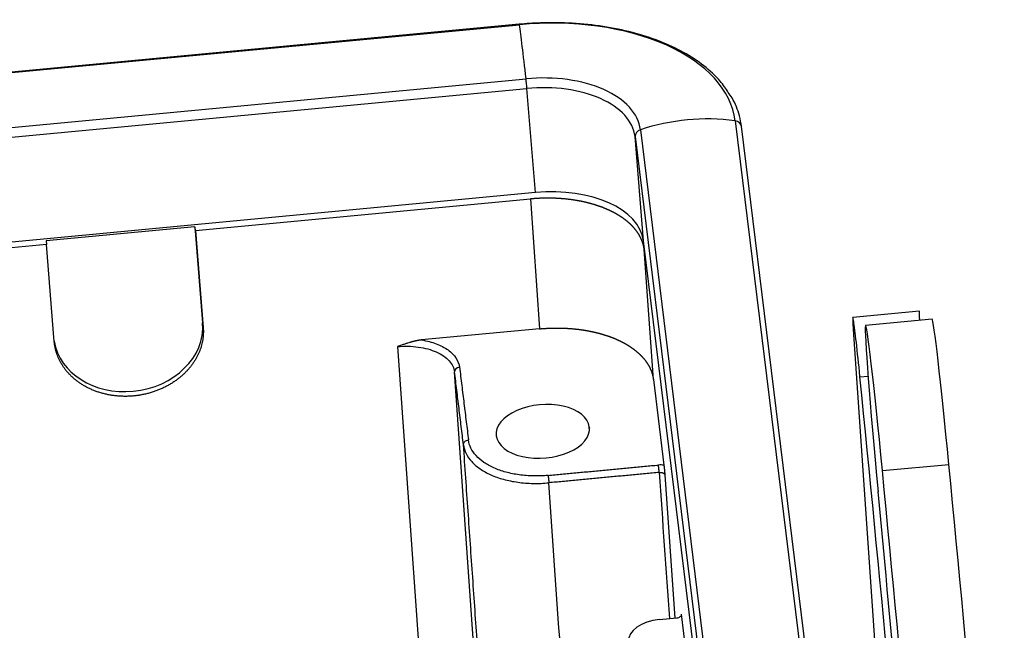
# Model space of a CAD drawing. Units: millimetres. Extents: x 3451 to 4193, y 481 to 1006.
# Drawn here: x 3558 to 3591, y 594 to 614 of the extents above; entities that cross this region are included whole.
import ezdxf

# ---------------------------------------------------------------- set-up
doc = ezdxf.new("R2010")
doc.units = ezdxf.units.MM
doc.header["$LTSCALE"] = 65.395
doc.layers.get('0').update_dxf_attribs({"linetype": 'CONTINUOUS', "lineweight": 30})

msp = doc.modelspace()

# ---------------------------------------------------------------- linework, layer by layer
at = {"linetype": 'Continuous'}
for p, q in [((3574.755, 614.324), (3505.468, 607.792)), ((3505.471, 607.777), (3574.758, 614.31)), ((3505.69, 605.998), (3574.977, 612.53)), ((3505.72, 605.68), (3575.007, 612.213)), ((3575.283, 608.782), (3575.007, 612.213)), ((3581.864, 611.148), (3586.043, 577.122)), ((3578.744, 610.854), (3582.923, 576.828)), ((3586.251, 576.939), (3582.072, 610.966)), ((3578.845, 607.197), (3578.569, 610.628)), ((3578.569, 610.628), (3582.748, 576.602)), ((3575.283, 608.782), (3505.996, 602.25)), ((3564.085, 607.534), (3575.122, 608.575)), ((3575.122, 608.575), (3575.422, 604.299)), ((3564.07, 607.659), (3559.165, 607.196)), ((3564.085, 607.534), (3564.07, 607.659)), ((3564.07, 607.659), (3564.325, 604.492)), ((3564.085, 607.534), (3564.342, 604.348)), ((3559.165, 607.196), (3559.18, 607.072)), ((3582.665, 576.1), (3578.845, 607.197)), ((3559.18, 607.072), (3522.478, 603.611)), ((3559.437, 603.886), (3559.18, 607.072)), ((3579.171, 602.63), (3578.871, 606.906)), ((3587.932, 604.882), (3585.742, 604.676)), ((3588.352, 604.617), (3586.162, 604.41)), ((3564.325, 604.492), (3564.342, 604.348)), ((3575.422, 604.299), (3571.535, 603.932)), ((3585.763, 604.113), (3586.468, 593.893)), ((3570.747, 603.713), (3572.839, 573.861)), ((3574.644, 574.031), (3572.622, 602.879)), ((3579.171, 602.63), (3579.518, 599.806)), ((3585.976, 602.72), (3586.243, 602.746)), ((3577.061, 601.067), (3577.064, 601.025)), ((3586.716, 599.631), (3588.906, 599.837)), ((3579.549, 599.49), (3579.878, 594.779)), ((3580.279, 593.452), (3580.101, 594.901)), ((3579.374, 594.731), (3579.939, 594.785))]:
    msp.add_line(p, q, dxfattribs=at)
for centre, major_axis, ratio, start_param, end_param in [((3574.78, 614.061), (-0.025, 0.263), 0.01967, 5.947685, 6.283188), ((3575.224, 610.522), (6.65, 0.535), 0.571714, 0.023977, 1.594774), ((3575.236, 608.846), (0.545, -5.782), 0.01967, 2.259636, 2.806093), ((3575.224, 610.522), (3.525, 0.284), 0.571714, 0.023977, 1.594774), ((3574.989, 612.363), (-0.025, 0.263), 0.01967, 4.103661, 5.401229), ((3575.24, 610.314), (3.333, 0.268), 0.571714, 0.023977, 1.594774), ((3580.672, 606.427), (-5.765, -0.708), 0.820217, 4.404768, 4.951225), ((3581.81, 610.933), (0.262, 0.032), 0.820217, 0.000013, 1.263176), ((3578.832, 610.653), (0.262, 0.032), 0.820217, 1.809632, 3.1072), ((3575.516, 606.884), (-3.333, -0.268), 0.571714, 3.16557, 4.736366), ((3588.179, 602.254), (0.248, -2.628), 0.01967, 3.141562, 3.624657), ((3585.989, 602.047), (0.248, -2.628), 0.01967, 1.827905, 3.80663), ((3586.657, 599.153), (0.496, -5.257), 0.01967, 1.659836, 4.751466), ((3588.847, 599.36), (0.496, -5.257), 0.01967, 1.659836, 3.141596), ((3561.872, 604.261), (-2.446, -0.3), 0.820217, 1.536404, 3.1072), ((3561.872, 604.261), (-2.446, -0.3), 0.820217, 0.035925, 1.536404), ((3572.797, 602.894), (0.175, 0.021), 0.820217, 1.536406, 3.098474), ((3586.237, 589.259), (4.956, -52.567), 0.01967, 1.450754, 1.827905), ((3575.528, 600.923), (-1.535, -0.124), 0.571714, 3.16557, 6.307163), ((3575.528, 600.923), (-1.535, -0.124), 0.571714, 0.023977, 3.16557), ((3588.39, 595.654), (4.345, -46.084), 0.01967, 1.220917, 1.659836), ((3586.2, 595.448), (4.345, -46.084), 0.01967, 1.220917, 1.659836), ((3586.084, 597.684), (-2.891, 30.664), 0.01967, 4.272431, 4.751466), ((3579.451, 594.107), (1.096, 0.088), 0.571714, 1.594774, 3.16557)]:
    msp.add_ellipse(centre, major_axis=major_axis, ratio=ratio, start_param=start_param, end_param=end_param, dxfattribs=at)
for points, knots in [([(3581.637, 612.077), (3581.56, 612.207), (3581.34, 612.519), (3580.849, 612.969), (3580.178, 613.412), (3579.384, 613.782), (3578.493, 614.069), (3577.525, 614.268), (3576.505, 614.374), (3575.571, 614.384), (3574.989, 614.346), (3574.755, 614.324)], [0, 0, 0, 0, 0.079503, 0.197812, 0.317572, 0.43808, 0.558752, 0.679319, 0.799752, 0.920085, 1, 1, 1, 1]), ([(3582.072, 610.966), (3582.058, 611.081), (3581.992, 611.399), (3581.856, 611.778), (3581.682, 612.019), (3581.637, 612.077)], [0, 0, 0, 0, 0.296272, 0.82923, 1, 1, 1, 1]), ([(3578.871, 606.906), (3578.871, 606.912), (3578.869, 606.922), (3578.867, 606.938), (3578.865, 606.953), (3578.862, 606.969), (3578.859, 606.985), (3578.856, 607), (3578.853, 607.016), (3578.849, 607.031), (3578.845, 607.047), (3578.841, 607.062), (3578.837, 607.078), (3578.833, 607.093), (3578.828, 607.108), (3578.823, 607.124), (3578.818, 607.139), (3578.813, 607.154), (3578.808, 607.17), (3578.802, 607.185), (3578.796, 607.2), (3578.79, 607.215), (3578.784, 607.23), (3578.777, 607.245), (3578.77, 607.26), (3578.763, 607.275), (3578.756, 607.29), (3578.749, 607.305), (3578.741, 607.32), (3578.734, 607.334), (3578.726, 607.349), (3578.717, 607.364), (3578.709, 607.378), (3578.7, 607.393), (3578.692, 607.407), (3578.683, 607.422), (3578.673, 607.436), (3578.664, 607.451), (3578.654, 607.465), (3578.644, 607.479), (3578.634, 607.494), (3578.624, 607.508), (3578.614, 607.522), (3578.603, 607.536), (3578.592, 607.55), (3578.581, 607.564), (3578.57, 607.578), (3578.559, 607.591), (3578.547, 607.605), (3578.535, 607.619), (3578.523, 607.632), (3578.511, 607.646), (3578.498, 607.659), (3578.486, 607.673), (3578.473, 607.686), (3578.46, 607.699), (3578.447, 607.712), (3578.434, 607.726), (3578.42, 607.739), (3578.406, 607.752), (3578.392, 607.765), (3578.378, 607.777), (3578.364, 607.79), (3578.349, 607.803), (3578.335, 607.815), (3578.32, 607.828), (3578.305, 607.84), (3578.29, 607.853), (3578.274, 607.865), (3578.259, 607.877), (3578.243, 607.89), (3578.227, 607.902), (3578.211, 607.914), (3578.195, 607.925), (3578.178, 607.937), (3578.161, 607.949), (3578.145, 607.961), (3578.128, 607.972), (3578.111, 607.984), (3578.093, 607.995), (3578.076, 608.006), (3578.058, 608.018), (3578.04, 608.029), (3578.022, 608.04), (3578.004, 608.051), (3577.986, 608.062), (3577.967, 608.072), (3577.949, 608.083), (3577.93, 608.094), (3577.911, 608.104), (3577.892, 608.114), (3577.873, 608.125), (3577.853, 608.135), (3577.834, 608.145), (3577.814, 608.155), (3577.794, 608.165), (3577.774, 608.175), (3577.754, 608.184), (3577.734, 608.194), (3577.713, 608.204), (3577.692, 608.213), (3577.672, 608.222), (3577.651, 608.232), (3577.63, 608.241), (3577.609, 608.25), (3577.587, 608.259), (3577.566, 608.267), (3577.544, 608.276), (3577.523, 608.285), (3577.501, 608.293), (3577.479, 608.302), (3577.457, 608.31), (3577.434, 608.318), (3577.412, 608.326), (3577.39, 608.334), (3577.367, 608.342), (3577.344, 608.35), (3577.321, 608.357), (3577.298, 608.365), (3577.275, 608.372), (3577.252, 608.379), (3577.229, 608.387), (3577.205, 608.394), (3577.182, 608.401), (3577.158, 608.408), (3577.134, 608.414), (3577.11, 608.421), (3577.086, 608.427), (3577.062, 608.434), (3577.038, 608.44), (3577.014, 608.446), (3576.989, 608.452), (3576.965, 608.458), (3576.94, 608.464), (3576.915, 608.47), (3576.891, 608.475), (3576.866, 608.481), (3576.841, 608.486), (3576.816, 608.491), (3576.79, 608.497), (3576.765, 608.502), (3576.74, 608.506), (3576.714, 608.511), (3576.689, 608.516), (3576.663, 608.52), (3576.638, 608.525), (3576.612, 608.529), (3576.586, 608.533), (3576.56, 608.537), (3576.534, 608.541), (3576.508, 608.545), (3576.482, 608.549), (3576.456, 608.552), (3576.429, 608.556), (3576.403, 608.559), (3576.377, 608.562), (3576.35, 608.565), (3576.324, 608.568), (3576.297, 608.571), (3576.27, 608.574), (3576.244, 608.576), (3576.217, 608.579), (3576.19, 608.581), (3576.163, 608.583), (3576.137, 608.585), (3576.11, 608.587), (3576.083, 608.589), (3576.056, 608.591), (3576.028, 608.592), (3576.001, 608.594), (3575.974, 608.595), (3575.947, 608.596), (3575.92, 608.598), (3575.893, 608.598), (3575.865, 608.599), (3575.838, 608.6), (3575.811, 608.601), (3575.783, 608.601), (3575.756, 608.601), (3575.728, 608.602), (3575.701, 608.602), (3575.673, 608.602), (3575.646, 608.602), (3575.618, 608.601), (3575.591, 608.601), (3575.563, 608.6), (3575.536, 608.6), (3575.508, 608.599), (3575.481, 608.598), (3575.453, 608.597), (3575.426, 608.596), (3575.398, 608.594), (3575.37, 608.593), (3575.343, 608.591), (3575.315, 608.59), (3575.288, 608.588), (3575.26, 608.586), (3575.232, 608.584), (3575.205, 608.582), (3575.177, 608.58), (3575.15, 608.577), (3575.131, 608.575), (3575.122, 608.575)], [0, 0, 0, 0, 0.005, 0.01, 0.015, 0.02, 0.025001, 0.030001, 0.035001, 0.040001, 0.045001, 0.050001, 0.055001, 0.060001, 0.065001, 0.070001, 0.075001, 0.080002, 0.085002, 0.090002, 0.095002, 0.100002, 0.105002, 0.110002, 0.115002, 0.120002, 0.125002, 0.130002, 0.135002, 0.140002, 0.145002, 0.150002, 0.155002, 0.160002, 0.165002, 0.170002, 0.175002, 0.180002, 0.185002, 0.190002, 0.195002, 0.200002, 0.205002, 0.210002, 0.215002, 0.220002, 0.225002, 0.230002, 0.235002, 0.240002, 0.245002, 0.250002, 0.255002, 0.260002, 0.265002, 0.270002, 0.275002, 0.280002, 0.285002, 0.290002, 0.295002, 0.300002, 0.305002, 0.310002, 0.315002, 0.320002, 0.325002, 0.330002, 0.335002, 0.340002, 0.345002, 0.350002, 0.355002, 0.360002, 0.365002, 0.370002, 0.375001, 0.380001, 0.385001, 0.390001, 0.395001, 0.400001, 0.405001, 0.410001, 0.415001, 0.420001, 0.425001, 0.430001, 0.435001, 0.440001, 0.445001, 0.450001, 0.455001, 0.460001, 0.465, 0.47, 0.475, 0.48, 0.485, 0.49, 0.495, 0.5, 0.505, 0.51, 0.515, 0.52, 0.525, 0.53, 0.535, 0.539999, 0.544999, 0.549999, 0.554999, 0.559999, 0.564999, 0.569999, 0.574999, 0.579999, 0.584999, 0.589999, 0.594999, 0.599999, 0.604999, 0.609999, 0.614999, 0.619999, 0.624999, 0.629998, 0.634998, 0.639998, 0.644998, 0.649998, 0.654998, 0.659998, 0.664998, 0.669998, 0.674998, 0.679998, 0.684998, 0.689998, 0.694998, 0.699998, 0.704998, 0.709998, 0.714998, 0.719998, 0.724998, 0.729998, 0.734998, 0.739998, 0.744998, 0.749998, 0.754998, 0.759998, 0.764998, 0.769998, 0.774998, 0.779998, 0.784998, 0.789998, 0.794998, 0.799998, 0.804998, 0.809998, 0.814998, 0.819998, 0.824998, 0.829998, 0.834998, 0.839998, 0.844998, 0.849998, 0.854998, 0.859998, 0.864998, 0.869998, 0.874998, 0.879998, 0.884998, 0.889998, 0.894998, 0.899998, 0.904998, 0.909998, 0.914998, 0.919998, 0.924999, 0.929999, 0.934999, 0.939999, 0.944999, 0.949999, 0.954999, 0.959999, 0.964999, 0.969999, 0.974999, 0.98, 0.985, 0.99, 0.995, 1, 1, 1, 1]), ([(3575.422, 604.299), (3575.431, 604.299), (3575.45, 604.301), (3575.477, 604.304), (3575.505, 604.306), (3575.532, 604.308), (3575.56, 604.31), (3575.587, 604.312), (3575.615, 604.314), (3575.643, 604.315), (3575.67, 604.317), (3575.698, 604.318), (3575.725, 604.32), (3575.753, 604.321), (3575.78, 604.322), (3575.808, 604.323), (3575.836, 604.324), (3575.863, 604.324), (3575.891, 604.325), (3575.918, 604.325), (3575.946, 604.325), (3575.973, 604.326), (3576.001, 604.326), (3576.028, 604.326), (3576.056, 604.325), (3576.083, 604.325), (3576.11, 604.325), (3576.138, 604.324), (3576.165, 604.323), (3576.192, 604.322), (3576.22, 604.321), (3576.247, 604.32), (3576.274, 604.319), (3576.301, 604.318), (3576.328, 604.316), (3576.355, 604.315), (3576.382, 604.313), (3576.409, 604.311), (3576.436, 604.309), (3576.463, 604.307), (3576.49, 604.305), (3576.517, 604.303), (3576.544, 604.3), (3576.57, 604.298), (3576.597, 604.295), (3576.623, 604.292), (3576.65, 604.289), (3576.676, 604.286), (3576.703, 604.283), (3576.729, 604.28), (3576.755, 604.276), (3576.782, 604.273), (3576.808, 604.269), (3576.834, 604.265), (3576.86, 604.261), (3576.886, 604.257), (3576.911, 604.253), (3576.937, 604.249), (3576.963, 604.244), (3576.989, 604.24), (3577.014, 604.235), (3577.039, 604.23), (3577.065, 604.225), (3577.09, 604.22), (3577.115, 604.215), (3577.14, 604.21), (3577.165, 604.205), (3577.19, 604.199), (3577.215, 604.194), (3577.24, 604.188), (3577.264, 604.182), (3577.289, 604.176), (3577.313, 604.17), (3577.338, 604.164), (3577.362, 604.158), (3577.386, 604.151), (3577.41, 604.145), (3577.434, 604.138), (3577.458, 604.131), (3577.481, 604.125), (3577.505, 604.118), (3577.528, 604.111), (3577.552, 604.103), (3577.575, 604.096), (3577.598, 604.089), (3577.621, 604.081), (3577.644, 604.074), (3577.667, 604.066), (3577.689, 604.058), (3577.712, 604.05), (3577.734, 604.042), (3577.756, 604.034), (3577.778, 604.026), (3577.8, 604.017), (3577.822, 604.009), (3577.844, 604), (3577.866, 603.991), (3577.887, 603.983), (3577.908, 603.974), (3577.93, 603.965), (3577.951, 603.956), (3577.971, 603.946), (3577.992, 603.937), (3578.013, 603.928), (3578.033, 603.918), (3578.054, 603.908), (3578.074, 603.899), (3578.094, 603.889), (3578.114, 603.879), (3578.133, 603.869), (3578.153, 603.859), (3578.172, 603.849), (3578.192, 603.838), (3578.211, 603.828), (3578.23, 603.818), (3578.248, 603.807), (3578.267, 603.796), (3578.286, 603.785), (3578.304, 603.775), (3578.322, 603.764), (3578.34, 603.753), (3578.358, 603.742), (3578.375, 603.73), (3578.393, 603.719), (3578.41, 603.708), (3578.427, 603.696), (3578.444, 603.685), (3578.461, 603.673), (3578.478, 603.661), (3578.494, 603.649), (3578.511, 603.638), (3578.527, 603.626), (3578.543, 603.613), (3578.558, 603.601), (3578.574, 603.589), (3578.589, 603.577), (3578.605, 603.564), (3578.62, 603.552), (3578.634, 603.539), (3578.649, 603.527), (3578.664, 603.514), (3578.678, 603.501), (3578.692, 603.489), (3578.706, 603.476), (3578.72, 603.463), (3578.733, 603.45), (3578.747, 603.436), (3578.76, 603.423), (3578.773, 603.41), (3578.786, 603.397), (3578.798, 603.383), (3578.811, 603.37), (3578.823, 603.356), (3578.835, 603.343), (3578.847, 603.329), (3578.858, 603.315), (3578.87, 603.301), (3578.881, 603.288), (3578.892, 603.274), (3578.903, 603.26), (3578.913, 603.246), (3578.924, 603.232), (3578.934, 603.217), (3578.944, 603.203), (3578.954, 603.189), (3578.964, 603.175), (3578.973, 603.16), (3578.982, 603.146), (3578.991, 603.131), (3579, 603.117), (3579.009, 603.102), (3579.017, 603.088), (3579.025, 603.073), (3579.033, 603.058), (3579.041, 603.044), (3579.049, 603.029), (3579.056, 603.014), (3579.063, 602.999), (3579.07, 602.984), (3579.077, 602.969), (3579.083, 602.954), (3579.09, 602.939), (3579.096, 602.924), (3579.102, 602.909), (3579.107, 602.893), (3579.113, 602.878), (3579.118, 602.863), (3579.123, 602.848), (3579.128, 602.832), (3579.133, 602.817), (3579.137, 602.802), (3579.141, 602.786), (3579.145, 602.771), (3579.149, 602.755), (3579.152, 602.74), (3579.156, 602.724), (3579.159, 602.709), (3579.162, 602.693), (3579.164, 602.677), (3579.167, 602.662), (3579.169, 602.646), (3579.17, 602.636), (3579.171, 602.63)], [0, 0, 0, 0, 0.005, 0.01, 0.015, 0.02, 0.025001, 0.030001, 0.035001, 0.040001, 0.045001, 0.050001, 0.055001, 0.060001, 0.065001, 0.070001, 0.075001, 0.080002, 0.085002, 0.090002, 0.095002, 0.100002, 0.105002, 0.110002, 0.115002, 0.120002, 0.125002, 0.130002, 0.135002, 0.140002, 0.145002, 0.150002, 0.155002, 0.160002, 0.165002, 0.170002, 0.175002, 0.180002, 0.185002, 0.190002, 0.195002, 0.200002, 0.205002, 0.210002, 0.215002, 0.220002, 0.225002, 0.230002, 0.235002, 0.240002, 0.245002, 0.250002, 0.255002, 0.260002, 0.265002, 0.270002, 0.275002, 0.280002, 0.285002, 0.290002, 0.295002, 0.300002, 0.305002, 0.310002, 0.315002, 0.320002, 0.325002, 0.330002, 0.335002, 0.340002, 0.345002, 0.350002, 0.355002, 0.360002, 0.365002, 0.370002, 0.375001, 0.380001, 0.385001, 0.390001, 0.395001, 0.400001, 0.405001, 0.410001, 0.415001, 0.420001, 0.425001, 0.430001, 0.435001, 0.440001, 0.445001, 0.450001, 0.455001, 0.460001, 0.465, 0.47, 0.475, 0.48, 0.485, 0.49, 0.495, 0.5, 0.505, 0.51, 0.515, 0.52, 0.525, 0.53, 0.535, 0.539999, 0.544999, 0.549999, 0.554999, 0.559999, 0.564999, 0.569999, 0.574999, 0.579999, 0.584999, 0.589999, 0.594999, 0.599999, 0.604999, 0.609999, 0.614999, 0.619999, 0.624999, 0.629998, 0.634998, 0.639998, 0.644998, 0.649998, 0.654998, 0.659998, 0.664998, 0.669998, 0.674998, 0.679998, 0.684998, 0.689998, 0.694998, 0.699998, 0.704998, 0.709998, 0.714998, 0.719998, 0.724998, 0.729998, 0.734998, 0.739998, 0.744998, 0.749998, 0.754998, 0.759998, 0.764998, 0.769998, 0.774998, 0.779998, 0.784998, 0.789998, 0.794998, 0.799998, 0.804998, 0.809998, 0.814998, 0.819998, 0.824998, 0.829998, 0.834998, 0.839998, 0.844998, 0.849998, 0.854998, 0.859998, 0.864998, 0.869998, 0.874998, 0.879998, 0.884998, 0.889998, 0.894998, 0.899998, 0.904998, 0.909998, 0.914998, 0.919998, 0.924999, 0.929999, 0.934999, 0.939999, 0.944999, 0.949999, 0.954999, 0.959999, 0.964999, 0.969999, 0.974999, 0.98, 0.985, 0.99, 0.995, 1, 1, 1, 1]), ([(3571.535, 603.932), (3571.53, 603.932), (3571.519, 603.931), (3571.504, 603.929), (3571.488, 603.927), (3571.472, 603.925), (3571.455, 603.922), (3571.438, 603.92), (3571.421, 603.917), (3571.403, 603.913), (3571.386, 603.91), (3571.367, 603.906), (3571.349, 603.903), (3571.33, 603.899), (3571.312, 603.894), (3571.292, 603.89), (3571.273, 603.885), (3571.253, 603.88), (3571.233, 603.874), (3571.213, 603.869), (3571.193, 603.863), (3571.172, 603.857), (3571.133, 603.846), (3571.069, 603.826), (3570.976, 603.796), (3570.867, 603.757), (3570.789, 603.728), (3570.747, 603.713)], [0, 0, 0, 0, 0.018676, 0.037772, 0.057287, 0.077218, 0.097562, 0.118318, 0.139483, 0.161055, 0.183031, 0.205409, 0.228188, 0.251366, 0.27494, 0.298909, 0.323271, 0.348026, 0.373172, 0.398709, 0.424635, 0.45095, 0.477655, 0.574383, 0.693783, 0.83562, 1, 1, 1, 1]), ([(3570.747, 603.713), (3570.862, 603.724), (3570.977, 603.728), (3571.205, 603.724), (3571.318, 603.715), (3571.536, 603.685), (3571.641, 603.664), (3571.841, 603.609), (3571.935, 603.576), (3572.108, 603.499), (3572.188, 603.455), (3572.329, 603.358), (3572.39, 603.305), (3572.493, 603.193), (3572.534, 603.133), (3572.594, 603.009), (3572.614, 602.944), (3572.622, 602.879)], [0, 0, 0, 0, 0.125, 0.125, 0.25, 0.25, 0.375, 0.375, 0.5, 0.5, 0.625, 0.625, 0.75, 0.75, 0.875, 0.875, 1, 1, 1, 1]), ([(3572.916, 600.482), (3572.915, 600.501), (3572.918, 600.52), (3572.933, 600.556), (3572.945, 600.573), (3572.975, 600.603), (3572.993, 600.615), (3573.034, 600.634), (3573.057, 600.639), (3573.08, 600.642)], [0, 0, 0, 0, 0.25, 0.25, 0.5, 0.5, 0.75, 0.75, 1, 1, 1, 1]), ([(3572.916, 600.482), (3572.928, 600.384), (3572.957, 600.288), (3573.048, 600.101), (3573.11, 600.012), (3573.263, 599.843), (3573.356, 599.763), (3573.567, 599.618), (3573.686, 599.552), (3573.946, 599.436), (3574.087, 599.386), (3574.387, 599.304), (3574.545, 599.272), (3574.872, 599.227), (3575.041, 599.214), (3575.383, 599.207), (3575.556, 599.214), (3575.728, 599.23)], [0, 0, 0, 0, 0.125, 0.125, 0.25, 0.25, 0.375, 0.375, 0.5, 0.5, 0.625, 0.625, 0.75, 0.75, 0.875, 0.875, 1, 1, 1, 1]), ([(3575.704, 599.474), (3575.544, 599.459), (3575.382, 599.453), (3575.063, 599.459), (3574.905, 599.471), (3574.6, 599.513), (3574.452, 599.543), (3574.173, 599.619), (3574.041, 599.666), (3573.798, 599.774), (3573.687, 599.836), (3573.49, 599.971), (3573.404, 600.045), (3573.26, 600.203), (3573.203, 600.286), (3573.118, 600.46), (3573.091, 600.55), (3573.08, 600.642)], [0, 0, 0, 0, 0.125, 0.125, 0.25, 0.25, 0.375, 0.375, 0.5, 0.5, 0.625, 0.625, 0.75, 0.75, 0.875, 0.875, 1, 1, 1, 1]), ([(3579.518, 599.806), (3579.49, 599.812), (3579.461, 599.816), (3579.4, 599.82), (3579.369, 599.819), (3579.338, 599.816)], [0, 0, 0, 0, 0.5, 0.5, 1, 1, 1, 1]), ([(3579.362, 599.572), (3579.362, 599.572), (3579.362, 599.573), (3579.367, 599.573), (3579.377, 599.574), (3579.391, 599.574), (3579.404, 599.574), (3579.418, 599.573), (3579.429, 599.571), (3579.444, 599.569), (3579.465, 599.565), (3579.484, 599.558), (3579.499, 599.551), (3579.508, 599.546), (3579.516, 599.54), (3579.523, 599.535), (3579.53, 599.529), (3579.535, 599.523), (3579.54, 599.516), (3579.543, 599.51), (3579.546, 599.504), (3579.548, 599.497), (3579.549, 599.493), (3579.549, 599.49)], [0, 0, 0, 0, 0.000807, 0.00488, 0.054646, 0.10441, 0.154173, 0.203936, 0.253703, 0.287744, 0.370664, 0.502339, 0.549932, 0.597055, 0.643707, 0.689889, 0.735601, 0.780843, 0.825615, 0.869916, 0.913747, 0.957109, 1, 1, 1, 1]), ([(3579.939, 594.785), (3579.961, 594.787), (3579.984, 594.791), (3580.025, 594.805), (3580.044, 594.814), (3580.074, 594.836), (3580.086, 594.848), (3580.1, 594.874), (3580.103, 594.888), (3580.101, 594.901)], [0, 0, 0, 0, 0.25, 0.25, 0.5, 0.5, 0.75, 0.75, 1, 1, 1, 1])]:
    msp.add_open_spline(points, degree=3, knots=knots, dxfattribs=at)
for points, degree in [([(3564.342, 604.348), (3564.375, 603.946), (3564.062, 603.165), (3563.418, 602.53), (3562.54, 602.136), (3562.053, 602.09)], 2), ([(3571.535, 603.932), (3571.712, 603.904), (3572.031, 603.82), (3572.428, 603.615), (3572.694, 603.346), (3572.772, 603.146), (3572.785, 603.038)], 3), ([(3562.053, 602.09), (3561.567, 602.044), (3560.64, 602.267), (3559.904, 602.772), (3559.47, 603.483), (3559.437, 603.886)], 2), ([(3572.785, 603.038), (3573.08, 600.642)], 1), ([(3572.916, 600.482), (3572.622, 602.879)], 1), ([(3574.133, 583.035), (3572.916, 600.482)], 1), ([(3575.704, 599.474), (3579.338, 599.816)], 1), ([(3579.362, 599.572), (3575.728, 599.23)], 1), ([(3579.362, 599.572), (3579.474, 597.969), (3579.586, 596.365), (3579.698, 594.762)], 3), ([(3576.44, 589.022), (3576.203, 592.425), (3575.966, 595.827), (3575.728, 599.23)], 3)]:
    msp.add_open_spline(points, degree=degree, dxfattribs=at)
at = {"linetype": 'Continuous', "extrusion": (-5.4826e-12, -5.299e-13, -1)}
msp.add_open_spline([(3579.362, 599.572), (3579.36, 599.591), (3579.359, 599.613), (3579.355, 599.658), (3579.352, 599.681), (3579.348, 599.726), (3579.346, 599.748), (3579.342, 599.786), (3579.34, 599.803), (3579.338, 599.816)], degree=3, knots=[0, 0, 0, 0, 0.25, 0.25, 0.5, 0.5, 0.75, 0.75, 1, 1, 1, 1], dxfattribs=at)
at = {"linetype": 'Continuous', "extrusion": (1.2986e-12, 1.233e-13, -1)}
msp.add_open_spline([(3579.518, 599.806), (3579.523, 599.762), (3579.532, 599.678), (3579.536, 599.639), (3579.54, 599.589), (3579.543, 599.557), (3579.549, 599.49)], degree=2, knots=[0, 0, 0, 0.5, 0.5, 0.75, 0.75, 1, 1, 1], dxfattribs=at)
at = {"linetype": 'Continuous', "extrusion": (-3.412e-12, -3.211e-13, -1)}
msp.add_open_spline([(3575.704, 599.474), (3575.706, 599.461), (3575.708, 599.444), (3575.712, 599.405), (3575.714, 599.384), (3575.719, 599.338), (3575.721, 599.315), (3575.725, 599.27), (3575.727, 599.249), (3575.728, 599.23)], degree=3, knots=[0, 0, 0, 0, 0.25, 0.25, 0.5, 0.5, 0.75, 0.75, 1, 1, 1, 1], dxfattribs=at)

doc.saveas('drawing.dxf')
